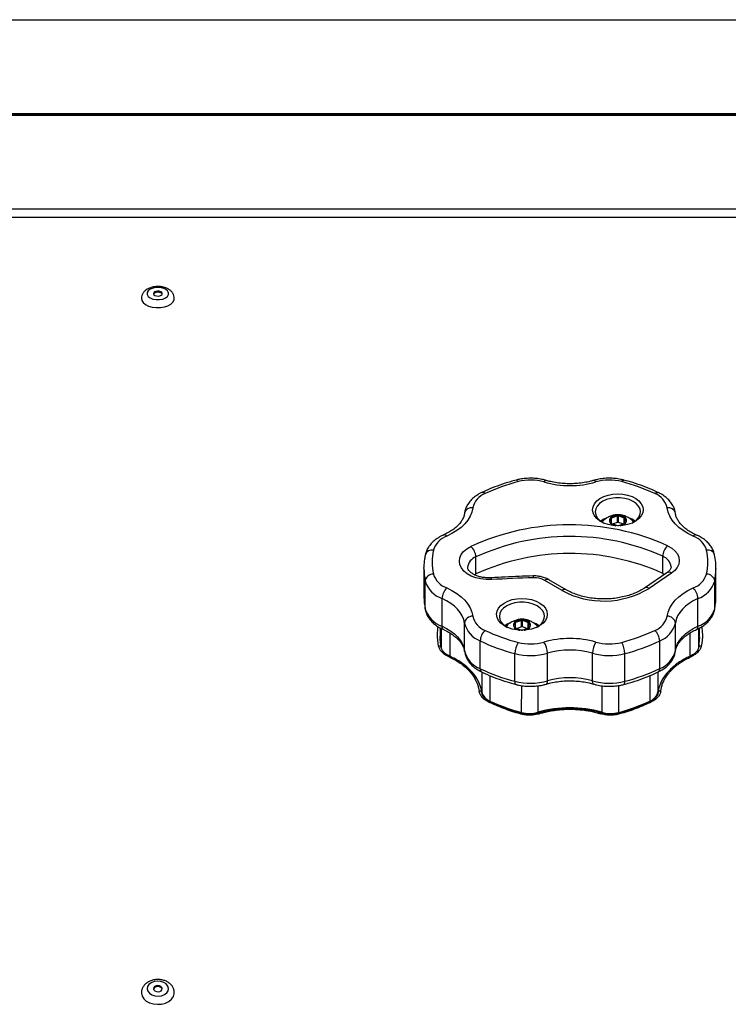
# Model space of a CAD drawing. Units: millimetres. Extents: x 242 to 6978, y 279 to 12096.
# Drawn here: x 2553 to 2811, y 9525 to 9884 of the extents above; entities that cross this region are included whole.
import ezdxf

# ---------------------------------------------------------------- set-up
doc = ezdxf.new("R2010")
doc.units = ezdxf.units.MM
doc.header["$LTSCALE"] = 50

msp = doc.modelspace()

# ---------------------------------------------------------------- linework, layer by layer
at = {"color": 7, "linetype": 'Continuous', "lineweight": 25}
for p, q in [((2216.25, 9883.62), (2989.99, 9883.62)), ((2768.43, 9701.67), (2768.43, 9700.14)), ((2770.73, 9702.65), (2768.63, 9701.88)), ((2770.73, 9700.31), (2770.73, 9702.65)), ((2773.23, 9701.88), (2771.13, 9702.65)), ((2771.13, 9700.31), (2771.13, 9702.65)), ((2773.43, 9700.14), (2773.43, 9701.67)), ((2768.63, 9699.92), (2770.73, 9699.16)), ((2770.73, 9700.31), (2769.14, 9699.74)), ((2772.71, 9699.74), (2771.13, 9700.31)), ((2771.13, 9699.16), (2773.23, 9699.92)), ((2719.11, 9681.49), (2719.11, 9687.71)), ((2787.26, 9681.72), (2787.26, 9687.94)), ((2700.18, 9683.51), (2700.18, 9673.41)), ((2718.61, 9681.22), (2719.11, 9681.49)), ((2788.77, 9681.94), (2780.58, 9676.38)), ((2790.46, 9681.79), (2782.27, 9676.23)), ((2787.26, 9681.72), (2787.92, 9681.36)), ((2806.69, 9673.4), (2806.69, 9683.51)), ((2806.69, 9683.51), (2806.69, 9683.23)), ((2700.64, 9668.81), (2700.65, 9678.92)), ((2750.6, 9675.46), (2744.25, 9679.16)), ((2752.11, 9675.72), (2745.76, 9679.42)), ((2806.23, 9668.79), (2806.23, 9678.9)), ((2700.18, 9673.41), (2700.19, 9673.02)), ((2706.77, 9662.44), (2706.77, 9672.54)), ((2800.11, 9662.42), (2800.11, 9672.53)), ((2714.98, 9653.49), (2714.98, 9663.6)), ((2733.43, 9663.54), (2733.43, 9662.02)), ((2735.73, 9664.52), (2733.63, 9663.76)), ((2735.73, 9662.19), (2734.14, 9661.61)), ((2735.73, 9662.19), (2735.73, 9664.52)), ((2738.23, 9663.76), (2736.13, 9664.52)), ((2736.13, 9662.19), (2736.13, 9664.52)), ((2737.71, 9661.61), (2736.13, 9662.19)), ((2738.43, 9662.02), (2738.43, 9663.54)), ((2791.89, 9653.49), (2791.89, 9663.59)), ((2706.1, 9661.85), (2706.1, 9658.83)), ((2706.1, 9658.63), (2706.11, 9658.17)), ((2733.63, 9661.8), (2735.73, 9661.04)), ((2736.13, 9661.04), (2738.23, 9661.8)), ((2800.73, 9658.6), (2800.34, 9654.63)), ((2800.75, 9658.81), (2800.75, 9661.8)), ((2720.7, 9646.97), (2720.7, 9657.07)), ((2786.19, 9646.98), (2786.19, 9657.09)), ((2733.38, 9642.36), (2733.38, 9652.47)), ((2745.21, 9642.51), (2745.21, 9652.62)), ((2761.64, 9642.51), (2761.64, 9652.62)), ((2773.47, 9642.36), (2773.47, 9652.47)), ((2721.33, 9638.27), (2721.53, 9637.44)), ((2785.32, 9637.46), (2785.53, 9638.27))]:
    msp.add_line(p, q, dxfattribs=at)
at = {"color": 8, "linetype": 'Continuous', "lineweight": 25}
for p, q in [((2268.24, 9849.43), (2937.99, 9849.43)), ((2268.24, 9848.82), (2937.99, 9848.82)), ((2268.25, 9849.33), (2937.99, 9849.33)), ((2268.25, 9849.23), (2937.99, 9849.23)), ((2268.25, 9849.02), (2937.99, 9849.02)), ((2268.25, 9848.92), (2937.99, 9848.92)), ((2244.12, 9814.62), (2962.12, 9814.62)), ((2962.12, 9811.46), (2244.12, 9811.48)), ((2768.63, 9699.92), (2768.63, 9701.88)), ((2773.23, 9699.92), (2773.23, 9701.88)), ((2700.64, 9668.81), (2700.68, 9668.45)), ((2806.19, 9668.43), (2806.23, 9668.79)), ((2733.63, 9661.8), (2733.63, 9663.76)), ((2738.23, 9661.8), (2738.23, 9663.76)), ((2706.52, 9661.61), (2706.52, 9654.53)), ((2709.67, 9659.98), (2709.66, 9651.47)), ((2797.19, 9659.96), (2797.19, 9651.47)), ((2800.33, 9661.57), (2800.33, 9654.51)), ((2706.11, 9658.17), (2706.11, 9657.99)), ((2715, 9653.24), (2714.98, 9653.49)), ((2791.88, 9653.24), (2791.89, 9653.49)), ((2721.31, 9645.72), (2721.31, 9638.52)), ((2724.24, 9644.44), (2724.24, 9635.17)), ((2782.61, 9644.41), (2782.61, 9635.17)), ((2785.54, 9645.72), (2785.54, 9638.52)), ((2735.71, 9640.82), (2735.7, 9631.01)), ((2741.78, 9640.73), (2741.78, 9631.08)), ((2765.07, 9640.72), (2765.07, 9631.08)), ((2771.15, 9640.82), (2771.15, 9631.01)), ((2721.33, 9638.27), (2721.31, 9638.52)), ((2785.54, 9638.52), (2785.53, 9638.27)), ((2724.26, 9634.88), (2724.24, 9635.17)), ((2782.59, 9634.88), (2782.61, 9635.17)), ((2735.73, 9630.59), (2735.7, 9631.01)), ((2765.09, 9630.67), (2765.07, 9631.08)), ((2771.12, 9630.59), (2771.15, 9631.01))]:
    msp.add_line(p, q, dxfattribs=at)
at = {"color": 7, "linetype": 'Continuous', "lineweight": 25, "flags": 128}
for points in [[(2599.64, 9782.74), (2600.35, 9782.18), (2601.34, 9781.77), (2602.5, 9781.56), (2603.72, 9781.56), (2604.88, 9781.77), (2605.87, 9782.17), (2606.59, 9782.73), (2606.97, 9783.39), (2606.97, 9784.08), (2606.6, 9784.74), (2605.88, 9785.3), (2604.9, 9785.71), (2603.74, 9785.93), (2602.52, 9785.93), (2601.36, 9785.72), (2600.37, 9785.31), (2599.65, 9784.75), (2599.27, 9784.1), (2599.27, 9783.4), (2599.64, 9782.74)], [(2603.84, 9782.93), (2604.33, 9783.15), (2604.64, 9783.46), (2604.71, 9783.81), (2604.55, 9784.15), (2604.16, 9784.43), (2603.62, 9784.61), (2603, 9784.65), (2602.4, 9784.55), (2601.91, 9784.34), (2601.6, 9784.03), (2601.52, 9783.67), (2601.69, 9783.33), (2602.08, 9783.05), (2602.62, 9782.88), (2603.24, 9782.84), (2603.84, 9782.93)], [(2604.68, 9783.54), (2604.55, 9783.74), (2604.16, 9784.02), (2603.62, 9784.19), (2603, 9784.24), (2602.4, 9784.14), (2601.91, 9783.92), (2601.6, 9783.61), (2601.56, 9783.54)], [(2597.12, 9782.02), (2597.26, 9781.28), (2597.77, 9780.48)], [(2597.77, 9780.48), (2598.61, 9779.77), (2599.73, 9779.2), (2601.07, 9778.81), (2602.54, 9778.62), (2604.04, 9778.65), (2605.49, 9778.89), (2606.78, 9779.32), (2607.85, 9779.92), (2608.62, 9780.65), (2609.04, 9781.47), (2609.12, 9782.02)], [(2780.18, 9704.91), (2780, 9703.77), (2779.47, 9702.68), (2778.62, 9701.68), (2777.47, 9700.79), (2776.07, 9700.07), (2774.47, 9699.53), (2772.73, 9699.2), (2770.93, 9699.09), (2769.12, 9699.2), (2767.39, 9699.53), (2765.79, 9700.07), (2764.39, 9700.79), (2763.24, 9701.68), (2762.38, 9702.68), (2761.85, 9703.77), (2761.68, 9704.91), (2761.86, 9706.04), (2762.38, 9707.13), (2763.24, 9708.14), (2764.39, 9709.02), (2765.79, 9709.74), (2767.39, 9710.28), (2769.12, 9710.61), (2770.93, 9710.72), (2772.73, 9710.61), (2774.47, 9710.28), (2776.07, 9709.74), (2777.47, 9709.02), (2778.62, 9708.14), (2779.47, 9707.13), (2780, 9706.04), (2780.18, 9704.91)], [(2779.18, 9704.13), (2779, 9705.21), (2778.46, 9706.24), (2777.6, 9707.18), (2776.45, 9707.98), (2775.05, 9708.62), (2773.48, 9709.06), (2771.79, 9709.29), (2770.06, 9709.29), (2768.38, 9709.06), (2766.8, 9708.62), (2765.41, 9707.99), (2764.25, 9707.18), (2763.39, 9706.24), (2762.86, 9705.21), (2762.68, 9704.13), (2762.86, 9703.05), (2763.39, 9702.02), (2764.25, 9701.08), (2765.41, 9700.27), (2765.79, 9700.07)], [(2717.97, 9705.62), (2717.63, 9704.09), (2717.02, 9702.6), (2716.16, 9701.16), (2715.05, 9699.79), (2713.72, 9698.5), (2712.16, 9697.31), (2710.41, 9696.23), (2708.49, 9695.29)], [(2798.39, 9695.28), (2796.47, 9696.23), (2794.72, 9697.31), (2793.17, 9698.5), (2791.83, 9699.79), (2790.72, 9701.16), (2789.86, 9702.6), (2789.26, 9704.09), (2788.92, 9705.62)], [(2766.93, 9701.96), (2765.53, 9701.31), (2764.68, 9700.74)], [(2773.66, 9702.02), (2772.95, 9702.55), (2772.01, 9702.89), (2770.93, 9703.01), (2769.85, 9702.89), (2768.9, 9702.55), (2768.2, 9702.02), (2767.82, 9701.37), (2767.82, 9700.68), (2768.2, 9700.04), (2768.9, 9699.51), (2769.85, 9699.17), (2770.12, 9699.11)], [(2773.53, 9701.9), (2772.86, 9702.41), (2771.95, 9702.73), (2770.93, 9702.85), (2769.9, 9702.73), (2769, 9702.41), (2768.33, 9701.9), (2767.97, 9701.29), (2767.93, 9700.96)], [(2773.53, 9701.85), (2772.86, 9702.35), (2771.95, 9702.68), (2770.93, 9702.79), (2769.9, 9702.68), (2769, 9702.35), (2768.33, 9701.85), (2767.97, 9701.23), (2767.93, 9700.9)], [(2771.74, 9699.11), (2772.01, 9699.17), (2772.95, 9699.51), (2773.66, 9700.04), (2774.03, 9700.68), (2774.03, 9701.37), (2773.66, 9702.02)], [(2773.93, 9700.96), (2773.88, 9701.29), (2773.53, 9701.9)], [(2773.93, 9700.9), (2773.88, 9701.23), (2773.53, 9701.85)], [(2724.9, 9679.45), (2722.92, 9679.45), (2720.97, 9679.67), (2719.13, 9680.11), (2717.44, 9680.76), (2715.97, 9681.6), (2714.77, 9682.58), (2713.87, 9683.69), (2713.32, 9684.89), (2713.12, 9686.12), (2713.28, 9687.36), (2713.8, 9688.56), (2714.66, 9689.68), (2715.83, 9690.68), (2717.27, 9691.53)], [(2789.07, 9691.78), (2790.54, 9690.93), (2791.73, 9689.93), (2792.61, 9688.8), (2793.15, 9687.6), (2793.32, 9686.35), (2793.13, 9685.1), (2792.57, 9683.9), (2791.67, 9682.78), (2790.46, 9681.79)], [(2700.18, 9683.51), (2700.18, 9683.52), (2700.19, 9683.8)], [(2708.48, 9676.42), (2710.41, 9675.47), (2712.16, 9674.4), (2713.71, 9673.21), (2715.05, 9671.92), (2716.16, 9670.55), (2717.02, 9669.11), (2717.62, 9667.61), (2717.97, 9666.09)], [(2788.91, 9666.09), (2789.25, 9667.61), (2789.86, 9669.1), (2790.72, 9670.54), (2791.83, 9671.91), (2793.17, 9673.2), (2794.72, 9674.38), (2796.47, 9675.46), (2798.39, 9676.41)], [(2714.98, 9663.6), (2714.68, 9664.92), (2714.16, 9666.21), (2713.41, 9667.45), (2712.45, 9668.64), (2711.29, 9669.76), (2709.95, 9670.79), (2708.43, 9671.72), (2706.77, 9672.54)], [(2745.18, 9666.78), (2745, 9665.65), (2744.47, 9664.56), (2743.62, 9663.55), (2742.47, 9662.67), (2741.07, 9661.95), (2739.47, 9661.41), (2737.73, 9661.08), (2735.93, 9660.97), (2734.12, 9661.08), (2732.39, 9661.41), (2730.79, 9661.95), (2729.39, 9662.67), (2728.24, 9663.55), (2727.38, 9664.56), (2726.85, 9665.65), (2726.68, 9666.79), (2726.85, 9667.92), (2727.38, 9669.01), (2728.24, 9670.02), (2729.39, 9670.9), (2730.79, 9671.62), (2732.39, 9672.16), (2734.12, 9672.49), (2735.93, 9672.6), (2737.73, 9672.49), (2739.47, 9672.16), (2741.07, 9671.62), (2742.47, 9670.9), (2743.62, 9670.02), (2744.47, 9669.01), (2745, 9667.92), (2745.18, 9666.78)], [(2744.18, 9666.01), (2744, 9667.09), (2743.46, 9668.12), (2742.6, 9669.06), (2741.45, 9669.86), (2740.05, 9670.5), (2738.48, 9670.94), (2736.79, 9671.17), (2735.06, 9671.17), (2733.38, 9670.94), (2731.8, 9670.5), (2730.41, 9669.86), (2729.25, 9669.06), (2728.39, 9668.12), (2727.86, 9667.09), (2727.68, 9666.01), (2727.86, 9664.93), (2728.39, 9663.9), (2729.25, 9662.96), (2730.41, 9662.15), (2730.8, 9661.95)], [(2800.11, 9672.53), (2798.44, 9671.71), (2796.93, 9670.78), (2795.58, 9669.75), (2794.43, 9668.63), (2793.47, 9667.45), (2792.72, 9666.2), (2792.19, 9664.91), (2791.89, 9663.59)], [(2706.77, 9662.44), (2708.43, 9661.61), (2709.95, 9660.68), (2711.29, 9659.65), (2712.45, 9658.54), (2713.41, 9657.35), (2714.16, 9656.1), (2714.68, 9654.81), (2714.98, 9653.49)], [(2731.93, 9663.83), (2730.53, 9663.19), (2729.68, 9662.62)], [(2738.66, 9663.9), (2737.95, 9664.42), (2737, 9664.77), (2735.93, 9664.89), (2734.85, 9664.77), (2733.9, 9664.42), (2733.2, 9663.9), (2732.82, 9663.25), (2732.82, 9662.56), (2733.2, 9661.91), (2733.9, 9661.39), (2734.85, 9661.04), (2735.12, 9660.99)], [(2738.52, 9663.78), (2737.85, 9664.28), (2736.95, 9664.61), (2735.93, 9664.73), (2734.9, 9664.61), (2734, 9664.28), (2733.33, 9663.78), (2732.97, 9663.17), (2732.93, 9662.84)], [(2738.52, 9663.72), (2737.85, 9664.23), (2736.95, 9664.55), (2735.93, 9664.67), (2734.9, 9664.55), (2734, 9664.23), (2733.33, 9663.72), (2732.97, 9663.11), (2732.93, 9662.78)], [(2736.74, 9660.99), (2737, 9661.04), (2737.95, 9661.39), (2738.66, 9661.91), (2739.03, 9662.56), (2739.03, 9663.25), (2738.66, 9663.9)], [(2738.93, 9662.84), (2738.88, 9663.17), (2738.52, 9663.78)], [(2738.93, 9662.78), (2738.88, 9663.11), (2738.52, 9663.72)], [(2791.89, 9653.49), (2792.19, 9654.8), (2792.72, 9656.09), (2793.47, 9657.34), (2794.43, 9658.53), (2795.58, 9659.64), (2796.93, 9660.67), (2798.44, 9661.6), (2800.11, 9662.42)], [(2709.09, 9651.41), (2709.99, 9650.97), (2710.97, 9650.47), (2711.76, 9650.04), (2712.64, 9649.49), (2713.44, 9648.95), (2713.82, 9648.68), (2714.39, 9648.24), (2714.85, 9647.87), (2715.28, 9647.5), (2715.59, 9647.22), (2715.83, 9647), (2716.11, 9646.73), (2716.65, 9646.17), (2716.79, 9646.01), (2716.84, 9645.96), (2716.85, 9645.94), (2716.86, 9645.93), (2716.86, 9645.93), (2716.86, 9645.93), (2716.86, 9645.93), (2716.86, 9645.93), (2716.86, 9645.93), (2716.86, 9645.93), (2716.86, 9645.93), (2716.86, 9645.93), (2716.86, 9645.93), (2717.86, 9644.69), (2718.14, 9644.3), (2718.37, 9643.95), (2718.84, 9643.16), (2719.16, 9642.56), (2719.71, 9641.26), (2720.09, 9639.95), (2720.31, 9638.8)], [(2599.22, 9530.18), (2599.46, 9529.33), (2600.06, 9528.59), (2600.95, 9528), (2602.06, 9527.65), (2603.27, 9527.54), (2604.47, 9527.71), (2605.54, 9528.13), (2606.36, 9528.76), (2606.87, 9529.54), (2607.02, 9530.39), (2606.78, 9531.24), (2606.18, 9531.98), (2605.28, 9532.57), (2604.18, 9532.92), (2602.96, 9533.03), (2601.77, 9532.86), (2600.7, 9532.44), (2599.88, 9531.81), (2599.37, 9531.03), (2599.22, 9530.18)], [(2603.18, 9529.16), (2603.79, 9529.26), (2604.29, 9529.52), (2604.62, 9529.9), (2604.72, 9530.33), (2604.57, 9530.76), (2604.2, 9531.11), (2603.67, 9531.34), (2603.06, 9531.41), (2602.45, 9531.31), (2601.94, 9531.05), (2601.62, 9530.67), (2601.52, 9530.24), (2601.67, 9529.81), (2602.03, 9529.46), (2602.57, 9529.23), (2603.18, 9529.16)], [(2604.7, 9530.11), (2604.57, 9530.4), (2604.2, 9530.76), (2603.67, 9530.99), (2603.06, 9531.05), (2602.45, 9530.95), (2601.94, 9530.69), (2601.62, 9530.32), (2601.54, 9530.11)], [(2597.12, 9528.62), (2597.37, 9527.58), (2597.98, 9526.61), (2598.91, 9525.78), (2600.11, 9525.14), (2601.49, 9524.73), (2602.98, 9524.57), (2604.48, 9524.68), (2605.89, 9525.05), (2607.12, 9525.65), (2608.11, 9526.45), (2608.78, 9527.4), (2609.1, 9528.43), (2609.12, 9528.79)]]:
    msp.add_lwpolyline(points, dxfattribs=at)
at = {"color": 8, "linetype": 'Continuous', "lineweight": 25, "flags": 128}
for points in [[(2734.57, 9715.17), (2734.34, 9715.47), (2734.13, 9715.66), (2733.92, 9715.75), (2733.8, 9715.74)], [(2743.96, 9715.06), (2744.21, 9715.35), (2744.44, 9715.53), (2744.66, 9715.61), (2744.8, 9715.6)], [(2762.91, 9715.06), (2762.66, 9715.35), (2762.43, 9715.54), (2762.21, 9715.62), (2762.07, 9715.61)], [(2772.31, 9715.18), (2772.54, 9715.47), (2772.75, 9715.67), (2772.96, 9715.75), (2773.08, 9715.75)], [(2722.51, 9710.79), (2722.15, 9711.04), (2721.81, 9711.19), (2721.5, 9711.24), (2721.22, 9711.17), (2721.21, 9711.17)], [(2784.38, 9710.8), (2784.73, 9711.04), (2785.08, 9711.19), (2785.39, 9711.24), (2785.66, 9711.17), (2785.67, 9711.17)], [(2733.78, 9641.2), (2733.72, 9641.22), (2733.58, 9641.36), (2733.47, 9641.6), (2733.4, 9641.94), (2733.38, 9642.36)], [(2744.79, 9641.34), (2744.84, 9641.36), (2745, 9641.51), (2745.11, 9641.75), (2745.19, 9642.09), (2745.21, 9642.51)], [(2762.06, 9641.34), (2762.01, 9641.36), (2761.85, 9641.5), (2761.74, 9641.75), (2761.66, 9642.09), (2761.64, 9642.51)], [(2773.07, 9641.2), (2773.13, 9641.22), (2773.27, 9641.36), (2773.38, 9641.6), (2773.45, 9641.94), (2773.47, 9642.36)], [(2741.76, 9630.66), (2741.76, 9630.66), (2741.78, 9631.08)]]:
    msp.add_lwpolyline(points, dxfattribs=at)
at = {"color": 7, "linetype": 'Continuous', "lineweight": 25}
for centre, radius, start, end in [((2751.82, 9648.85), 68.53, 104.5818, 115.3252), ((2739.05, 9697.86), 17.88, 74.0715, 104.5131), ((2753.43, 9748.17), 34.44, 254.0447, 285.9823), ((2767.83, 9697.87), 17.88, 75.4832, 105.9556), ((2755.06, 9648.86), 68.52, 64.6635, 75.4164), ((2725.1, 9703.94), 7.33, 110.7503, 166.7998), ((2781.78, 9703.95), 7.32, 13.1716, 69.2394), ((2768.69, 9701.63), 0.26, 102.8481, 172.0359), ((2770.93, 9702.07), 0.605, 70.7129, 109.2871), ((2773.17, 9701.63), 0.261, 7.9774, 77.1385), ((2772.17, 9694.17), 8.26, 52.7148, 70.7578), ((2774.23, 9704.7), 4.97, 291.5511, 353.4623), ((2753.44, 9612.53), 86.89, 65.7934, 114.5971), ((2768.69, 9700.18), 0.261, 187.9652, 257.1167), ((2770.93, 9699.74), 0.606, 70.7211, 109.2789), ((2770.93, 9699.73), 0.607, 250.747, 289.253), ((2773.17, 9700.18), 0.261, 282.9256, 351.9584), ((2711.01, 9687.99), 7.72, 109.1048, 163.1721), ((2753.44, 9612.73), 82.47, 65.7933, 114.5973), ((2795.87, 9687.99), 7.72, 16.8272, 70.8777), ((2713.66, 9687.44), 5.46, 2.8608, 48.578), ((2792.78, 9687.67), 5.53, 132.1254, 177.2077), ((2725.18, 9685.85), 22, 168.5164, 191.4367), ((2753.44, 9606.51), 82.47, 65.7934, 114.5972), ((2781.7, 9685.85), 22, 348.517, 11.4846), ((2703.6, 9678.5), 2.98, 89.5637, 172.043), ((2711.01, 9683.71), 7.72, 196.7902, 250.8987), ((2753.35, 9201.87), 478.42, 91.5872, 93.41), ((2740.46, 9672.17), 7.95, 61.4817, 92.5539), ((2795.86, 9683.7), 7.72, 289.0969, 343.1693), ((2803.28, 9678.48), 2.98, 7.9523, 90.4092), ((2709.94, 9681.72), 9.71, 196.7884, 250.9004), ((2712.58, 9672.29), 5.82, 134.7133, 177.4921), ((2794.3, 9672.27), 5.82, 2.5045, 45.275), ((2796.93, 9681.71), 9.72, 289.0962, 343.1708), ((2765.76, 9703.6), 31.97, 241.6844, 301.094), ((2709.94, 9671.61), 9.71, 196.7896, 250.8992), ((2717.85, 9663.19), 2.9, 87.735, 171.9781), ((2725.1, 9667.76), 7.33, 193.2042, 249.2824), ((2739.23, 9666.57), 4.98, 291.5095, 353.4617), ((2781.77, 9667.78), 7.33, 290.765, 346.706), ((2789.02, 9663.19), 2.9, 8.0168, 92.2072), ((2796.93, 9671.6), 9.72, 289.0963, 343.1696), ((2723.96, 9665.7), 9.22, 193.2057, 249.2828), ((2733.68, 9663.51), 0.261, 102.8957, 171.9727), ((2735.93, 9663.95), 0.606, 70.7262, 109.2738), ((2735.93, 9661.62), 0.606, 70.7246, 109.2583), ((2738.17, 9663.51), 0.26, 7.9567, 77.1408), ((2737.17, 9656.05), 8.26, 52.7145, 70.7629), ((2782.91, 9665.72), 9.23, 290.7647, 346.7056), ((2726.23, 9656.81), 5.54, 132.1552, 177.2169), ((2751.8, 9722.88), 68.55, 244.7008, 255.4151), ((2733.68, 9662.05), 0.261, 188.0093, 257.1067), ((2735.93, 9661.61), 0.607, 250.7535, 289.2465), ((2738.17, 9662.05), 0.261, 282.8933, 351.9907), ((2755.06, 9722.86), 68.52, 284.5812, 295.3255), ((2780.66, 9656.82), 5.53, 2.786, 47.8845), ((2751.58, 9722.41), 72.27, 244.7006, 255.415), ((2741.75, 9652.29), 8.37, 149.4439, 178.7402), ((2739.03, 9673.86), 17.88, 255.4831, 285.9557), ((2753.43, 9623.55), 34.44, 74.015, 105.9825), ((2737.52, 9652.43), 7.69, 1.4559, 33.4368), ((2769.33, 9652.43), 7.69, 146.5604, 178.5438), ((2767.83, 9673.86), 17.88, 254.0414, 284.514), ((2765.1, 9652.29), 8.37, 1.2529, 30.5568), ((2755.28, 9722.39), 72.25, 284.5811, 295.3251), ((2723.96, 9655.6), 9.22, 193.2059, 249.2821), ((2739.02, 9674.26), 22.51, 255.4829, 285.9564), ((2753.43, 9623.94), 29.83, 74.0152, 105.9818), ((2767.83, 9674.26), 22.51, 254.0418, 284.5143), ((2782.91, 9655.61), 9.23, 290.7646, 346.7062), ((2751.58, 9712.31), 72.28, 244.7014, 255.4142), ((2755.28, 9712.29), 72.25, 284.5811, 295.3251), ((2739.02, 9664.16), 22.51, 255.4838, 285.9555), ((2753.43, 9613.84), 29.83, 74.0152, 105.9823), ((2767.83, 9664.15), 22.51, 254.0408, 284.5147), ((2725.92, 9639.6), 4.74, 193.1993, 249.2463), ((2780.93, 9639.6), 4.74, 290.7487, 346.8003), ((2752.11, 9694.04), 65.13, 244.6724, 255.4161), ((2754.75, 9694.04), 65.13, 284.5814, 295.3255), ((2738.6, 9642.2), 11.56, 255.4824, 285.9562), ((2753.42, 9590.43), 42.28, 74.0148, 105.9825), ((2768.25, 9642.2), 11.56, 254.0418, 284.514)]:
    msp.add_arc(centre, radius, start, end, dxfattribs=at)
at = {"color": 8, "linetype": 'Continuous', "lineweight": 25}
for centre, radius, start, end in [((2717.54, 9703.03), 2.62, 80.4294, 165.0117), ((2789.35, 9703.03), 2.62, 14.9549, 99.5621), ((2707.55, 9694.52), 1.21, 39.1799, 102.9906), ((2799.33, 9694.52), 1.21, 77.0003, 140.7881), ((2703.13, 9687.71), 2.56, 78.8165, 162.3691), ((2720.56, 9683.49), 4.46, 108.9123, 175.0487), ((2785.7, 9683.56), 4.65, 6.3345, 70.5039), ((2803.75, 9687.71), 2.56, 17.616, 101.1876), ((2723.44, 9683.52), 23.25, 180.0175, 191.4264), ((2723.77, 9679.5), 1.13, 357.3854, 32.861), ((2737.94, 9680.18), 2.16, 358.1803, 16.0559), ((2789.49, 9680.52), 1.6, 52.9089, 116.9927), ((2783.41, 9683.52), 23.28, 348.5316, 359.277), ((2745.2, 9678.15), 1.39, 66.2781, 133.2786), ((2781.31, 9674.95), 1.6, 52.9378, 116.7638), ((2723.47, 9673.42), 23.29, 180.9808, 191.422), ((2751.55, 9674.45), 1.39, 66.4764, 133.2459), ((2783.41, 9673.42), 23.29, 348.5344, 359.9708), ((2707.94, 9662.23), 1.2, 170.0198, 235.868), ((2798.92, 9662.21), 1.2, 304.289, 9.8079), ((2708.16, 9636.4), 13.32, 9.1383, 43.5704), ((2721.94, 9646.79), 1.25, 171.823, 234.9787), ((2799.21, 9636.16), 13.87, 135.1501, 170.2191), ((2784.94, 9646.8), 1.25, 305.0171, 8.1621)]:
    msp.add_arc(centre, radius, start, end, dxfattribs=at)
at = {"color": 7, "linetype": 'Continuous', "lineweight": 25}
for points, knots in [([(2609.08, 9782.02), (2609.09, 9782.16), (2609.12, 9782.64), (2608.85, 9783.43), (2608.33, 9784.29), (2607.57, 9785.02), (2606.6, 9785.61), (2605.43, 9786.06), (2604.11, 9786.31), (2602.72, 9786.35), (2601.34, 9786.19), (2600.03, 9785.8), (2598.91, 9785.2), (2598.04, 9784.45), (2597.46, 9783.58), (2597.14, 9782.75), (2597.16, 9782.22), (2597.16, 9782.02)], [0, 0, 0, 0, 0.02709, 0.091981, 0.155366, 0.221047, 0.29168, 0.367303, 0.44473, 0.522109, 0.600013, 0.679414, 0.761658, 0.832432, 0.898336, 0.961611, 1, 1, 1, 1]), ([(2744.8, 9715.6), (2744.44, 9715.7), (2743.41, 9715.99), (2741.62, 9716.29), (2739.47, 9716.44), (2737.31, 9716.37), (2735.41, 9716.13), (2734.27, 9715.85), (2733.8, 9715.74)], [0, 0, 0, 0, 0.104354, 0.295828, 0.486991, 0.678192, 0.869812, 1, 1, 1, 1]), ([(2773.08, 9715.75), (2772.71, 9715.84), (2771.66, 9716.09), (2769.86, 9716.35), (2767.71, 9716.45), (2765.55, 9716.33), (2763.66, 9716.04), (2762.53, 9715.73), (2762.07, 9715.61)], [0, 0, 0, 0, 0.104098, 0.295278, 0.48623, 0.677319, 0.868895, 1, 1, 1, 1]), ([(2733.8, 9715.74), (2733.11, 9715.55), (2731.09, 9715), (2727.85, 9713.94), (2724.34, 9712.61), (2722.19, 9711.62), (2721.21, 9711.17)], [0, 0, 0, 0, 0.157148, 0.454095, 0.751314, 1, 1, 1, 1]), ([(2762.07, 9715.61), (2761.68, 9715.5), (2760.56, 9715.18), (2758.59, 9714.79), (2756.17, 9714.49), (2753.69, 9714.37), (2751.21, 9714.45), (2748.77, 9714.71), (2746.63, 9715.1), (2745.34, 9715.46), (2744.8, 9715.6)], [0, 0, 0, 0, 0.07125, 0.209104, 0.347291, 0.485678, 0.624137, 0.762522, 0.900652, 1, 1, 1, 1]), ([(2785.67, 9711.17), (2785.06, 9711.46), (2783.28, 9712.29), (2780.19, 9713.53), (2776.6, 9714.77), (2774.18, 9715.44), (2773.08, 9715.75)], [0, 0, 0, 0, 0.157418, 0.45425, 0.750949, 1, 1, 1, 1]), ([(2721.21, 9711.17), (2720.89, 9711), (2719.97, 9710.54), (2718.59, 9709.61), (2717.21, 9708.34), (2716.16, 9706.96), (2715.43, 9705.52), (2715.11, 9704.43), (2715.02, 9703.82), (2715, 9703.69)], [0, 0, 0, 0, 0.0996684, 0.2832566, 0.4672096, 0.6485159, 0.806606, 0.960732, 1, 1, 1, 1]), ([(2791.89, 9703.69), (2791.83, 9704.03), (2791.67, 9704.88), (2791.16, 9706.19), (2790.32, 9707.56), (2789.2, 9708.82), (2787.83, 9709.95), (2786.61, 9710.71), (2785.85, 9711.08), (2785.67, 9711.17)], [0, 0, 0, 0, 0.1080137, 0.2685761, 0.4309261, 0.5977868, 0.7699186, 0.9464608, 1, 1, 1, 1]), ([(2715, 9703.69), (2714.97, 9703.5), (2714.86, 9702.86), (2714.49, 9701.82), (2713.75, 9700.55), (2712.76, 9699.33), (2711.46, 9698.15), (2709.92, 9697.05), (2708.49, 9696.25), (2707.56, 9695.83), (2707.28, 9695.7)], [0, 0, 0, 0, 0.070537, 0.231001, 0.368621, 0.514869, 0.657328, 0.798062, 0.9383, 1, 1, 1, 1]), ([(2776.85, 9700.35), (2776.43, 9700.76), (2775.68, 9701.49), (2774.41, 9702.27), (2773.2, 9702.78), (2771.93, 9703.08), (2770.59, 9703.15), (2769.22, 9702.95), (2767.85, 9702.48), (2766.56, 9701.74), (2765.66, 9701.06), (2765.25, 9700.58), (2765.18, 9700.5)], [0, 0, 0, 0, 0.134143, 0.237266, 0.337514, 0.434164, 0.530382, 0.636687, 0.74475, 0.857876, 0.975029, 1, 1, 1, 1]), ([(2799.6, 9695.7), (2799.27, 9695.85), (2798.3, 9696.29), (2796.85, 9697.12), (2795.35, 9698.21), (2794.1, 9699.36), (2793.13, 9700.56), (2792.42, 9701.78), (2792.04, 9702.82), (2791.93, 9703.46), (2791.89, 9703.69)], [0, 0, 0, 0, 0.072422, 0.211832, 0.350837, 0.489734, 0.629151, 0.77033, 0.915488, 1, 1, 1, 1]), ([(2707.28, 9695.7), (2706.95, 9695.55), (2706, 9695.11), (2704.59, 9694.22), (2703.14, 9693), (2702.01, 9691.65), (2701.21, 9690.24), (2700.83, 9689.18), (2700.71, 9688.59), (2700.68, 9688.49)], [0, 0, 0, 0, 0.099785, 0.283963, 0.468924, 0.651931, 0.811993, 0.967641, 1, 1, 1, 1]), ([(2806.19, 9688.49), (2806.11, 9688.82), (2805.91, 9689.66), (2805.31, 9690.94), (2804.38, 9692.28), (2803.19, 9693.51), (2801.75, 9694.59), (2800.51, 9695.29), (2799.76, 9695.62), (2799.6, 9695.7)], [0, 0, 0, 0, 0.108216, 0.270175, 0.434531, 0.603837, 0.778322, 0.951524, 1, 1, 1, 1]), ([(2700.68, 9688.49), (2700.59, 9687.97), (2700.33, 9686.52), (2700.16, 9684.96), (2700.2, 9683.92), (2700.2, 9683.82)], [0, 0, 0, 0, 0.334984, 0.934319, 1, 1, 1, 1]), ([(2806.68, 9683.21), (2806.67, 9684.04), (2806.66, 9685.81), (2806.36, 9687.56), (2806.19, 9688.49)], [0, 0, 0, 0, 0.470849, 1, 1, 1, 1]), ([(2724.72, 9680.11), (2724.45, 9680.1), (2723.67, 9680.07), (2722.35, 9680.14), (2720.84, 9680.39), (2719.47, 9680.8), (2718.3, 9681.32), (2717.37, 9681.92), (2716.7, 9682.53), (2716.3, 9683.1), (2716.13, 9683.53), (2716.13, 9683.76), (2716.13, 9683.86)], [0, 0, 0, 0, 0.055018, 0.163436, 0.271599, 0.378812, 0.484658, 0.589022, 0.692576, 0.796892, 0.905732, 1, 1, 1, 1]), ([(2790.3, 9684.07), (2790.31, 9683.99), (2790.32, 9683.79), (2790.2, 9683.43), (2789.86, 9682.89), (2789.37, 9682.37), (2788.94, 9682.06), (2788.77, 9681.94)], [0, 0, 0, 0, 0.1426292, 0.4002147, 0.6338749, 0.8581136, 1, 1, 1, 1]), ([(2740.02, 9680.78), (2738.3, 9680.73), (2733.19, 9680.57), (2728.09, 9680.29), (2724.72, 9680.11)], [0, 0, 0, 0, 0.3373177, 1, 1, 1, 1]), ([(2745.76, 9679.42), (2745.49, 9679.56), (2744.77, 9679.95), (2743.46, 9680.41), (2741.87, 9680.73), (2740.7, 9680.79), (2740.1, 9680.78), (2740.02, 9680.78)], [0, 0, 0, 0, 0.159892, 0.430791, 0.702553, 0.96159, 1, 1, 1, 1]), ([(2700.22, 9672.99), (2700.23, 9672.4), (2700.25, 9670.88), (2700.52, 9669.37), (2700.68, 9668.45)], [0, 0, 0, 0, 0.389317, 1, 1, 1, 1]), ([(2780.58, 9676.38), (2780.31, 9676.2), (2779.5, 9675.67), (2777.98, 9674.87), (2775.97, 9674.04), (2773.79, 9673.36), (2771.48, 9672.84), (2769.07, 9672.51), (2766.6, 9672.35), (2764.12, 9672.39), (2761.67, 9672.61), (2759.29, 9673.02), (2757.02, 9673.6), (2754.9, 9674.33), (2753.28, 9675.06), (2752.4, 9675.56), (2752.11, 9675.72)], [0, 0, 0, 0, 0.0393, 0.115661, 0.192182, 0.268871, 0.345768, 0.422847, 0.500054, 0.577318, 0.654561, 0.731679, 0.808594, 0.885249, 0.961587, 1, 1, 1, 1]), ([(2806.19, 9668.43), (2806.29, 9668.95), (2806.55, 9670.4), (2806.73, 9672.2), (2806.67, 9673.48), (2806.65, 9673.82)], [0, 0, 0, 0, 0.290274, 0.80963, 1, 1, 1, 1]), ([(2700.68, 9668.45), (2700.76, 9668.12), (2700.97, 9667.27), (2701.56, 9665.99), (2702.49, 9664.66), (2703.68, 9663.43), (2705.13, 9662.34), (2706.38, 9661.64), (2707.13, 9661.3), (2707.28, 9661.23)], [0, 0, 0, 0, 0.108093, 0.269903, 0.43409, 0.6032, 0.777488, 0.955707, 1, 1, 1, 1]), ([(2799.6, 9661.22), (2799.93, 9661.37), (2800.88, 9661.81), (2802.29, 9662.7), (2803.74, 9663.92), (2804.87, 9665.27), (2805.67, 9666.68), (2806.05, 9667.74), (2806.17, 9668.33), (2806.19, 9668.43)], [0, 0, 0, 0, 0.0997647, 0.2839153, 0.468857, 0.6518376, 0.8118743, 0.9675023, 1, 1, 1, 1]), ([(2741.85, 9662.22), (2741.43, 9662.64), (2740.68, 9663.37), (2739.41, 9664.15), (2738.19, 9664.66), (2736.93, 9664.96), (2735.59, 9665.03), (2734.22, 9664.83), (2732.85, 9664.36), (2731.56, 9663.62), (2730.65, 9662.94), (2730.25, 9662.46), (2730.18, 9662.38)], [0, 0, 0, 0, 0.134138, 0.237277, 0.337518, 0.434169, 0.530386, 0.636683, 0.744754, 0.857875, 0.975029, 1, 1, 1, 1]), ([(2706.52, 9654.52), (2706.31, 9655.91), (2706.1, 9657.3), (2706.1, 9658.76), (2706.1, 9658.76)], [0, 0, 0, 0, 0.9999046, 1, 1, 1, 1]), ([(2707.28, 9661.23), (2707.61, 9661.08), (2708.58, 9660.64), (2710.03, 9659.81), (2711.53, 9658.73), (2712.78, 9657.57), (2713.75, 9656.38), (2714.46, 9655.16), (2714.85, 9654.11), (2714.96, 9653.48), (2715, 9653.24)], [0, 0, 0, 0, 0.072429, 0.211836, 0.350837, 0.489747, 0.629134, 0.770319, 0.915457, 1, 1, 1, 1]), ([(2791.88, 9653.24), (2791.91, 9653.43), (2792.02, 9654.07), (2792.39, 9655.11), (2793.13, 9656.38), (2794.13, 9657.6), (2795.42, 9658.78), (2796.97, 9659.87), (2798.4, 9660.67), (2799.32, 9661.09), (2799.6, 9661.22)], [0, 0, 0, 0, 0.070607, 0.231185, 0.368936, 0.515307, 0.657929, 0.798832, 0.939241, 1, 1, 1, 1]), ([(2709.09, 9651.41), (2708.63, 9651.64), (2708.14, 9651.88), (2707.34, 9652.44), (2706.98, 9652.74), (2706.66, 9653.09), (2706.36, 9653.42), (2705.85, 9654.11), (2705.64, 9654.83), (2705.53, 9655.2)], [0, 0, 0, 0, 0.249911, 0.257141, 0.499982, 0.502272, 0.518657, 0.750103, 1, 1, 1, 1]), ([(2706.52, 9654.52), (2706.51, 9654.61), (2706.48, 9654.81), (2706.25, 9655.05), (2705.92, 9655.2), (2705.66, 9655.2), (2705.53, 9655.2)], [0, 0, 0, 0, 0.250108, 0.50004, 0.750012, 1, 1, 1, 1]), ([(2801.32, 9655.2), (2801.22, 9654.83), (2801.11, 9654.44), (2800.72, 9653.72), (2800.46, 9653.37), (2799.85, 9652.73), (2799.14, 9652.11), (2798.23, 9651.64), (2797.76, 9651.4)], [0, 0, 0, 0, 0.249915, 0.256722, 0.499989, 0.506331, 0.750072, 1, 1, 1, 1]), ([(2801.32, 9655.2), (2801.19, 9655.2), (2800.93, 9655.2), (2800.61, 9655.05), (2800.38, 9654.81), (2800.35, 9654.61), (2800.33, 9654.51)], [0, 0, 0, 0, 0.249992, 0.499951, 0.749863, 1, 1, 1, 1]), ([(2709.54, 9651.54), (2709.33, 9651.64), (2708.73, 9651.92), (2707.88, 9652.49), (2707.13, 9653.25), (2706.68, 9653.99), (2706.56, 9654.45), (2706.51, 9654.65)], [0, 0, 0, 0, 0.1210582, 0.354484, 0.5875092, 0.8217438, 1, 1, 1, 1]), ([(2721.32, 9638.08), (2721.26, 9638.43), (2721.11, 9639.44), (2720.61, 9641.08), (2719.74, 9642.94), (2718.57, 9644.74), (2717.11, 9646.43), (2715.39, 9648.02), (2713.41, 9649.47), (2711.39, 9650.67), (2709.99, 9651.33), (2709.38, 9651.61)], [0, 0, 0, 0, 0.0651573, 0.1840734, 0.303318, 0.423178, 0.5437082, 0.664819, 0.7863369, 0.9081032, 1, 1, 1, 1]), ([(2715, 9653.24), (2715.06, 9652.9), (2715.21, 9652.05), (2715.73, 9650.75), (2716.57, 9649.38), (2717.68, 9648.11), (2719.06, 9646.98), (2720.28, 9646.22), (2721.04, 9645.85), (2721.22, 9645.76)], [0, 0, 0, 0, 0.107944, 0.268411, 0.43067, 0.59744, 0.769475, 0.945903, 1, 1, 1, 1]), ([(2797.47, 9651.61), (2797.04, 9651.41), (2795.81, 9650.84), (2793.92, 9649.77), (2791.88, 9648.34), (2790.08, 9646.77), (2788.55, 9645.08), (2787.31, 9643.28), (2786.37, 9641.4), (2785.79, 9639.66), (2785.61, 9638.54), (2785.54, 9638.08)], [0, 0, 0, 0, 0.064488, 0.186546, 0.30871, 0.43084, 0.552789, 0.674381, 0.795415, 0.915723, 1, 1, 1, 1]), ([(2785.66, 9645.78), (2785.99, 9645.94), (2786.91, 9646.41), (2788.28, 9647.33), (2789.67, 9648.6), (2790.72, 9649.98), (2791.44, 9651.42), (2791.76, 9652.51), (2791.86, 9653.12), (2791.88, 9653.24)], [0, 0, 0, 0, 0.0998064, 0.2836511, 0.4678836, 0.6494817, 0.8078066, 0.9621709, 1, 1, 1, 1]), ([(2786.54, 9638.8), (2786.61, 9639.19), (2786.76, 9640), (2787.11, 9641.26), (2787.54, 9642.27), (2787.93, 9643.01), (2788.21, 9643.52), (2788.52, 9644.02), (2788.86, 9644.52), (2789.2, 9644.98), (2789.58, 9645.46), (2789.85, 9645.77), (2790, 9645.93), (2790.01, 9645.95), (2790.08, 9646.02), (2790.49, 9646.48), (2791.22, 9647.2), (2792.31, 9648.14), (2793.45, 9648.99), (2794.75, 9649.86), (2796.22, 9650.67), (2797.26, 9651.16), (2797.76, 9651.41)], [0, 0, 0, 0, 0.078314, 0.162275, 0.254803, 0.285712, 0.318484, 0.362202, 0.392851, 0.428573, 0.464297, 0.500016, 0.500172, 0.501343, 0.504521, 0.516437, 0.607326, 0.677088, 0.750018, 0.833467, 0.918449, 1, 1, 1, 1]), ([(2800.35, 9654.65), (2800.31, 9654.51), (2800.22, 9654.12), (2799.87, 9653.45), (2799.17, 9652.66), (2798.28, 9652), (2797.6, 9651.67), (2797.32, 9651.54)], [0, 0, 0, 0, 0.1182884, 0.3493339, 0.5955369, 0.8339127, 1, 1, 1, 1]), ([(2721.22, 9645.76), (2721.84, 9645.47), (2723.62, 9644.65), (2726.7, 9643.41), (2730.28, 9642.17), (2732.69, 9641.51), (2733.78, 9641.2)], [0, 0, 0, 0, 0.157935, 0.455769, 0.753479, 1, 1, 1, 1]), ([(2773.07, 9641.2), (2773.77, 9641.39), (2775.79, 9641.94), (2779.03, 9643), (2782.54, 9644.34), (2784.69, 9645.33), (2785.66, 9645.78)], [0, 0, 0, 0, 0.157155, 0.454099, 0.751316, 1, 1, 1, 1]), ([(2733.78, 9641.2), (2734.15, 9641.11), (2735.19, 9640.86), (2736.99, 9640.6), (2739.15, 9640.5), (2741.3, 9640.62), (2743.2, 9640.92), (2744.33, 9641.22), (2744.79, 9641.34)], [0, 0, 0, 0, 0.104088, 0.295278, 0.486229, 0.677307, 0.868887, 1, 1, 1, 1]), ([(2744.79, 9641.34), (2745.17, 9641.45), (2746.3, 9641.77), (2748.26, 9642.16), (2750.69, 9642.46), (2753.16, 9642.58), (2755.64, 9642.5), (2758.08, 9642.24), (2760.23, 9641.85), (2761.52, 9641.49), (2762.06, 9641.34)], [0, 0, 0, 0, 0.071185, 0.208909, 0.34696, 0.485219, 0.623556, 0.761811, 0.899806, 1, 1, 1, 1]), ([(2762.06, 9641.34), (2762.43, 9641.24), (2763.46, 9640.96), (2765.25, 9640.66), (2767.4, 9640.5), (2769.56, 9640.57), (2771.46, 9640.82), (2772.61, 9641.09), (2773.07, 9641.2)], [0, 0, 0, 0, 0.104247, 0.295545, 0.486516, 0.677535, 0.868959, 1, 1, 1, 1]), ([(2723.64, 9634.87), (2723.18, 9635.12), (2722.72, 9635.37), (2721.95, 9635.96), (2721.61, 9636.29), (2721.31, 9636.64), (2721.03, 9636.98), (2720.56, 9637.69), (2720.4, 9638.42), (2720.31, 9638.81)], [0, 0, 0, 0, 0.249911, 0.257143, 0.499969, 0.502284, 0.518661, 0.750107, 1, 1, 1, 1]), ([(2721.31, 9638.1), (2721.29, 9638.2), (2721.26, 9638.4), (2721.03, 9638.64), (2720.7, 9638.79), (2720.44, 9638.8), (2720.31, 9638.81)], [0, 0, 0, 0, 0.249975, 0.500002, 0.749986, 1, 1, 1, 1]), ([(2720.85, 9640.11), (2720.92, 9639.92), (2721.17, 9639.31), (2721.26, 9638.7), (2721.33, 9638.27)], [0, 0, 0, 0, 0.301029, 1, 1, 1, 1]), ([(2724.11, 9634.99), (2723.91, 9635.1), (2723.33, 9635.4), (2722.53, 9636), (2721.83, 9636.78), (2721.43, 9637.53), (2721.34, 9638), (2721.3, 9638.2)], [0, 0, 0, 0, 0.121056, 0.354895, 0.588569, 0.824362, 1, 1, 1, 1]), ([(2785.55, 9638.2), (2785.53, 9638.06), (2785.46, 9637.66), (2785.15, 9636.97), (2784.49, 9636.15), (2783.65, 9635.47), (2783, 9635.13), (2782.74, 9634.99)], [0, 0, 0, 0, 0.118435, 0.352168, 0.601225, 0.841251, 1, 1, 1, 1]), ([(2786.54, 9638.8), (2786.46, 9638.42), (2786.38, 9638.03), (2786.03, 9637.29), (2785.79, 9636.93), (2785.22, 9636.27), (2784.55, 9635.62), (2783.67, 9635.12), (2783.22, 9634.87)], [0, 0, 0, 0, 0.249913, 0.256692, 0.499961, 0.506304, 0.75006, 1, 1, 1, 1]), ([(2785.53, 9638.27), (2785.56, 9638.53), (2785.61, 9638.9), (2785.74, 9639.27), (2785.77, 9639.38)], [0, 0, 0, 0, 0.697222, 1, 1, 1, 1]), ([(2786.54, 9638.8), (2786.41, 9638.8), (2786.15, 9638.79), (2785.82, 9638.64), (2785.59, 9638.4), (2785.56, 9638.2), (2785.54, 9638.1)], [0, 0, 0, 0, 0.250039, 0.500057, 0.750055, 1, 1, 1, 1]), ([(2735.32, 9630.46), (2733.27, 9631.07), (2729.16, 9632.3), (2725.48, 9634.01), (2723.64, 9634.87)], [0, 0, 0, 0, 0.499999, 1, 1, 1, 1]), ([(2735.66, 9630.64), (2735.01, 9630.83), (2733.11, 9631.36), (2730.08, 9632.39), (2726.84, 9633.68), (2724.89, 9634.62), (2724.02, 9635.04)], [0, 0, 0, 0, 0.157903, 0.458822, 0.759707, 1, 1, 1, 1]), ([(2782.84, 9635.04), (2782.27, 9634.76), (2780.62, 9633.96), (2777.74, 9632.76), (2774.41, 9631.57), (2772.18, 9630.93), (2771.19, 9630.64)], [0, 0, 0, 0, 0.157767, 0.458662, 0.759646, 1, 1, 1, 1]), ([(2783.22, 9634.87), (2781.38, 9634.01), (2777.7, 9632.3), (2773.59, 9631.07), (2771.53, 9630.45)], [0, 0, 0, 0, 0.4999988, 1, 1, 1, 1]), ([(2742.21, 9630.54), (2741.66, 9630.4), (2741.09, 9630.25), (2739.94, 9630.07), (2739.33, 9630.03), (2738.17, 9630.01), (2736.98, 9630.07), (2735.88, 9630.32), (2735.32, 9630.45)], [0, 0, 0, 0, 0.249919, 0.257281, 0.500006, 0.506539, 0.750082, 1, 1, 1, 1]), ([(2741.95, 9630.75), (2741.71, 9630.69), (2741.01, 9630.49), (2739.75, 9630.29), (2738.21, 9630.24), (2736.78, 9630.37), (2735.93, 9630.58), (2735.55, 9630.67)], [0, 0, 0, 0, 0.119273, 0.350913, 0.58317, 0.815452, 1, 1, 1, 1]), ([(2765.07, 9630.7), (2764.6, 9630.84), (2763.22, 9631.25), (2760.86, 9631.77), (2757.98, 9632.2), (2755.05, 9632.42), (2752.09, 9632.43), (2749.16, 9632.23), (2746.27, 9631.83), (2743.81, 9631.3), (2742.34, 9630.87), (2741.78, 9630.7)], [0, 0, 0, 0, 0.064837, 0.187481, 0.310116, 0.43273, 0.555331, 0.677954, 0.800594, 0.923287, 1, 1, 1, 1]), ([(2742.21, 9630.54), (2742.55, 9630.64), (2743.28, 9630.84), (2744.33, 9631.12), (2745.44, 9631.38), (2746.53, 9631.59), (2747.44, 9631.73), (2748.16, 9631.83), (2748.73, 9631.9), (2749.35, 9631.97), (2749.96, 9632.03), (2750.35, 9632.06), (2750.62, 9632.08), (2750.87, 9632.1), (2751.42, 9632.13), (2752.31, 9632.16), (2753.71, 9632.19), (2755, 9632.15), (2755.94, 9632.1), (2756.45, 9632.06), (2757.13, 9632.01), (2758.11, 9631.91), (2759.45, 9631.73), (2761.07, 9631.46), (2762.89, 9631.04), (2764.07, 9630.7), (2764.65, 9630.54)], [0, 0, 0, 0, 0.048455, 0.102391, 0.147586, 0.199992, 0.249998, 0.267974, 0.295327, 0.325022, 0.350018, 0.375014, 0.376039, 0.384554, 0.40857, 0.447062, 0.500025, 0.589889, 0.614295, 0.621371, 0.656272, 0.703104, 0.750033, 0.833471, 0.918426, 1, 1, 1, 1]), ([(2771.53, 9630.45), (2770.98, 9630.32), (2770.4, 9630.18), (2769.24, 9630.04), (2768.63, 9630.01), (2767.47, 9630.03), (2766.28, 9630.11), (2765.2, 9630.4), (2764.65, 9630.54)], [0, 0, 0, 0, 0.249927, 0.257304, 0.500011, 0.506528, 0.750083, 1, 1, 1, 1]), ([(2771.31, 9630.67), (2771.06, 9630.61), (2770.35, 9630.43), (2769.08, 9630.26), (2767.54, 9630.25), (2766.12, 9630.42), (2765.28, 9630.65), (2764.9, 9630.75)], [0, 0, 0, 0, 0.119357, 0.351089, 0.5834, 0.815633, 1, 1, 1, 1]), ([(2609.1, 9528.79), (2609.11, 9528.84), (2609.16, 9529.26), (2608.95, 9530.05), (2608.49, 9531.07), (2607.75, 9531.96), (2606.79, 9532.69), (2605.63, 9533.25), (2604.32, 9533.58), (2602.93, 9533.67), (2601.54, 9533.51), (2600.2, 9533.09), (2599.06, 9532.44), (2598.15, 9531.61), (2597.52, 9530.66), (2597.15, 9529.63), (2597.13, 9528.92), (2597.13, 9528.56)], [0, 0, 0, 0, 0.00895, 0.077064, 0.143842, 0.211288, 0.281022, 0.353441, 0.427842, 0.503183, 0.579245, 0.65628, 0.734522, 0.804144, 0.871305, 0.936635, 1, 1, 1, 1])]:
    msp.add_open_spline(points, degree=3, knots=knots, dxfattribs=at)
at = {"color": 8, "linetype": 'Continuous', "lineweight": 25}
for points, knots in [([(2705.53, 9655.2), (2705.3, 9656.65), (2704.93, 9659), (2705.25, 9661.35), (2705.37, 9662.25)], [0, 0, 0, 0, 0.6129522, 1, 1, 1, 1]), ([(2801.48, 9662.25), (2801.61, 9661.34), (2801.93, 9659), (2801.55, 9656.64), (2801.32, 9655.2)], [0, 0, 0, 0, 0.386641, 1, 1, 1, 1]), ([(2709.5, 9651.55), (2709.48, 9651.56), (2709.44, 9651.58), (2709.35, 9651.57), (2709.23, 9651.52), (2709.14, 9651.45), (2709.09, 9651.41)], [0, 0, 0, 0, 0.14383, 0.414244, 0.699609, 1, 1, 1, 1]), ([(2797.76, 9651.41), (2797.71, 9651.45), (2797.63, 9651.52), (2797.5, 9651.57), (2797.41, 9651.58), (2797.37, 9651.56), (2797.35, 9651.55)], [0, 0, 0, 0, 0.299531, 0.584447, 0.854435, 1, 1, 1, 1]), ([(2723.64, 9634.87), (2723.69, 9634.91), (2723.79, 9634.98), (2723.92, 9635.03), (2724.02, 9635.04), (2724.06, 9635.01), (2724.08, 9635)], [0, 0, 0, 0, 0.300152, 0.582633, 0.846925, 1, 1, 1, 1]), ([(2783.22, 9634.87), (2783.17, 9634.9), (2783.07, 9634.98), (2782.94, 9635.02), (2782.84, 9635.03), (2782.79, 9635.01), (2782.77, 9635)], [0, 0, 0, 0, 0.292788, 0.569826, 0.831273, 1, 1, 1, 1]), ([(2735.32, 9630.46), (2735.37, 9630.53), (2735.47, 9630.66), (2735.55, 9630.66), (2735.58, 9630.66)], [0, 0, 0, 0, 0.520595, 1, 1, 1, 1]), ([(2742.21, 9630.54), (2742.15, 9630.61), (2742.04, 9630.74), (2741.96, 9630.74), (2741.91, 9630.74)], [0, 0, 0, 0, 0.515246, 1, 1, 1, 1]), ([(2764.65, 9630.54), (2764.7, 9630.61), (2764.81, 9630.74), (2764.9, 9630.74), (2764.94, 9630.74)], [0, 0, 0, 0, 0.514289, 1, 1, 1, 1]), ([(2771.53, 9630.45), (2771.48, 9630.52), (2771.38, 9630.66), (2771.31, 9630.66), (2771.27, 9630.66)], [0, 0, 0, 0, 0.5202366, 1, 1, 1, 1])]:
    msp.add_open_spline(points, degree=3, knots=knots, dxfattribs=at)

doc.saveas('drawing.dxf')
